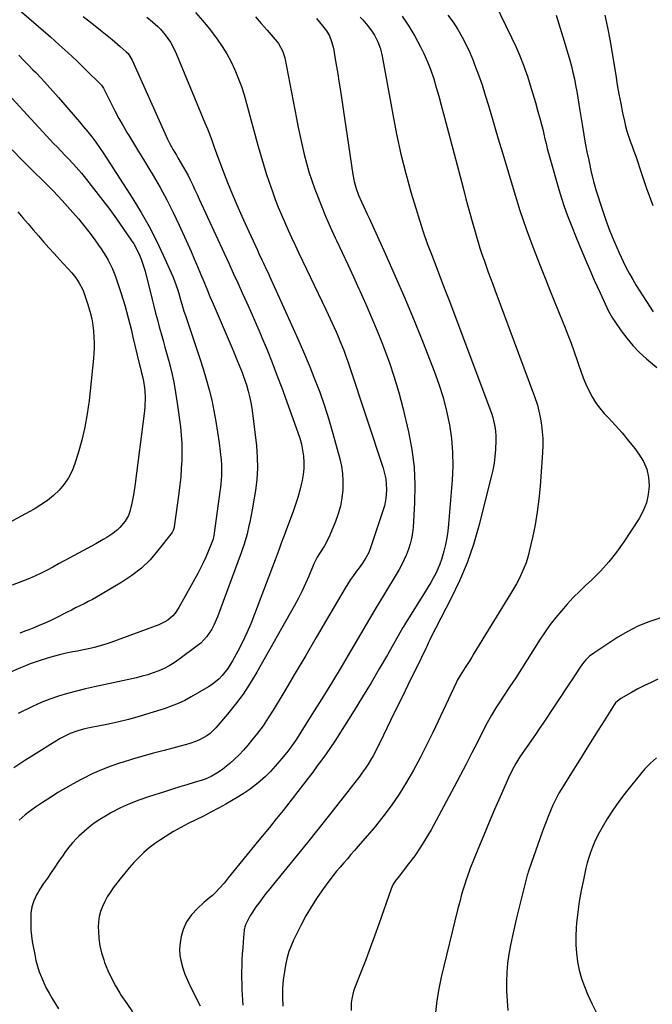
# Model space of a CAD drawing. Units: inches. Extents: x 1836130 to 1841538, y 452783 to 458119.
# Drawn here: x 1838986 to 1839328, y 453719 to 454252 of the extents above; entities that cross this region are included whole.
import ezdxf

# ---------------------------------------------------------------- set-up
doc = ezdxf.new("R2010")
doc.units = ezdxf.units.IN
doc.header["$MEASUREMENT"] = 0
doc.layers.add('7', color=7, linetype='Continuous')
doc.layers.add('8', color=7, linetype='Continuous')

msp = doc.modelspace()

# ---------------------------------------------------------------- linework, layer by layer
at = {"layer": '7', "color": 18}
for points in [[(1839242.98, 454261.26, 1862), (1839251.99, 454242.67, 1862), (1839254.27, 454237.74, 1862), (1839256.42, 454232.75, 1862), (1839258.38, 454227.69, 1862), (1839260.22, 454222.57, 1862), (1839260.52, 454221.68, 1862), (1839262.07, 454216.96, 1862), (1839263.55, 454212.21, 1862), (1839264.95, 454207.45, 1862), (1839266.29, 454202.66, 1862), (1839267.48, 454198.23, 1862), (1839268.16, 454195.64, 1862), (1839268.82, 454193.05, 1862), (1839269.44, 454190.45, 1862), (1839270.05, 454187.84, 1862), (1839270.66, 454185.24, 1862), (1839271.29, 454182.64, 1862), (1839271.98, 454180.06, 1862), (1839272.69, 454177.48, 1862), (1839277.57, 454160.46, 1862), (1839278.98, 454155.82, 1862), (1839280.48, 454151.21, 1862), (1839282.13, 454146.65, 1862), (1839283.88, 454142.13, 1862), (1839287.34, 454133.52, 1862), (1839289.62, 454127.97, 1862), (1839291.94, 454122.43, 1862), (1839294.33, 454116.93, 1862), (1839296.77, 454111.44, 1862), (1839299.9, 454104.51, 1862), (1839301.72, 454100.51, 1862), (1839302.64, 454098.51, 1862), (1839304.53, 454094.56, 1862), (1839306.71, 454090.76, 1862), (1839307.91, 454088.92, 1862), (1839311.3, 454084.02, 1862), (1839314.39, 454079.89, 1862), (1839317.68, 454075.94, 1862), (1839321.26, 454072.25, 1862), (1839325.04, 454068.74, 1862), (1839326.09, 454067.84, 1862), (1839330.58, 454064.07, 1862)], [(1839080.93, 454256.21, 1874), (1839084.72, 454251.82, 1874), (1839088.36, 454247.31, 1874), (1839092.57, 454241.8, 1874), (1839095.34, 454237.87, 1874), (1839097.91, 454233.81, 1874), (1839100.17, 454229.58, 1874), (1839102.22, 454225.22, 1874), (1839104.02, 454220.74, 1874), (1839105.69, 454216.22, 1874), (1839107.17, 454211.63, 1874), (1839108.52, 454206.99, 1874), (1839114.82, 454183.68, 1874), (1839116.19, 454178.81, 1874), (1839117.63, 454173.96, 1874), (1839119.17, 454169.14, 1874), (1839120.79, 454164.35, 1874), (1839122.54, 454159.3, 1874), (1839124.07, 454155.08, 1874), (1839125.67, 454150.88, 1874), (1839127.38, 454146.73, 1874), (1839129.15, 454142.6, 1874), (1839130.99, 454138.5, 1874), (1839132.86, 454134.41, 1874), (1839134.76, 454130.33, 1874), (1839136.68, 454126.27, 1874), (1839151.55, 454095.17, 1874), (1839152.67, 454092.81, 1874), (1839153.78, 454090.44, 1874), (1839154.87, 454088.07, 1874), (1839155.96, 454085.7, 1874), (1839157.02, 454083.31, 1874), (1839158.06, 454080.92, 1874), (1839159.07, 454078.51, 1874), (1839160.05, 454076.09, 1874), (1839161.32, 454072.86, 1874), (1839162.33, 454070.15, 1874), (1839163.3, 454067.42, 1874), (1839164.24, 454064.68, 1874), (1839182.46, 454009.57, 1874), (1839183.24, 454006.73, 1874), (1839183.83, 454003.87, 1874), (1839184.14, 454000.96, 1874), (1839184.25, 453998.01, 1874), (1839184.08, 453995.07, 1874), (1839183.73, 453992.16, 1874), (1839183.11, 453989.3, 1874), (1839182.32, 453986.46, 1874), (1839175.85, 453966.98, 1874), (1839174.64, 453963.94, 1874), (1839173.11, 453961.04, 1874), (1839171.33, 453958.28, 1874), (1839169.41, 453955.61, 1874), (1839168.06, 453953.83, 1874), (1839166.42, 453951.61, 1874), (1839164.85, 453949.35, 1874), (1839163.35, 453947.03, 1874), (1839161.91, 453944.67, 1874), (1839151.83, 453927.51, 1874), (1839146.19, 453917.91, 1874), (1839140.53, 453908.31, 1874), (1839134.86, 453898.72, 1874), (1839129.18, 453889.14, 1874), (1839123, 453878.75, 1874), (1839120.3, 453874.44, 1874), (1839117.46, 453870.22, 1874), (1839114.41, 453866.15, 1874), (1839111.23, 453862.18, 1874), (1839109.13, 453859.69, 1874), (1839106.83, 453857.09, 1874), (1839104.46, 453854.58, 1874), (1839101.96, 453852.19, 1874), (1839099.38, 453849.89, 1874), (1839096.83, 453847.72, 1874), (1839095.43, 453846.6, 1874), (1839092.5, 453844.55, 1874), (1839089.38, 453842.79, 1874), (1839086.1, 453841.38, 1874), (1839084.4, 453840.8, 1874), (1839080.08, 453839.48, 1874), (1839076.2, 453838.29, 1874), (1839072.32, 453837.1, 1874), (1839068.45, 453835.89, 1874), (1839064.57, 453834.68, 1874), (1839055.42, 453831.82, 1874), (1839050.26, 453830.03, 1874), (1839045.2, 453828.03, 1874), (1839040.26, 453825.73, 1874), (1839035.41, 453823.22, 1874), (1839032.1, 453821.37, 1874), (1839029.05, 453819.53, 1874), (1839026.1, 453817.56, 1874), (1839023.28, 453815.38, 1874), (1839020.57, 453813.07, 1874), (1839017.77, 453810.52, 1874), (1839016.56, 453809.36, 1874), (1839014.27, 453806.92, 1874), (1839012.16, 453804.31, 1874), (1839010.16, 453801.61, 1874), (1839009.19, 453800.24, 1874), (1839006.75, 453796.7, 1874), (1839004.71, 453793.73, 1874), (1839002.68, 453790.76, 1874), (1839000.66, 453787.78, 1874), (1838998.65, 453784.79, 1874), (1838996.59, 453781.72, 1874), (1838995.66, 453780.24, 1874), (1838994.79, 453778.73, 1874), (1838993.3, 453775.57, 1874), (1838992.26, 453772.26, 1874), (1838991.8, 453768.83, 1874), (1838991.67, 453765.99, 1874), (1838991.64, 453762.83, 1874), (1838991.74, 453759.68, 1874), (1838992.07, 453756.54, 1874), (1838992.53, 453753.42, 1874), (1838993.83, 453746.43, 1874), (1838994.51, 453743.28, 1874), (1838995.32, 453740.18, 1874), (1838996.31, 453737.13, 1874), (1838997.43, 453734.12, 1874), (1838998.71, 453731.16, 1874), (1839000.09, 453728.26, 1874), (1839001.61, 453725.43, 1874), (1839003.22, 453722.64, 1874), (1839006.67, 453717.01, 1874)], [(1839020.03, 454254.11, 1878), (1839024.7, 454250.37, 1878), (1839029.36, 454246.62, 1878), (1839035.69, 454241.53, 1878), (1839037.17, 454240.32, 1878), (1839040.1, 454237.84, 1878), (1839043.36, 454234.97, 1878), (1839044.35, 454233.98, 1878), (1839046.62, 454230.44, 1878), (1839065.8, 454187.74, 1878), (1839067.24, 454184.73, 1878), (1839068.83, 454181.81, 1878), (1839070.52, 454178.93, 1878), (1839071.37, 454177.49, 1878), (1839073.12, 454174.57, 1878), (1839074.39, 454172.39, 1878), (1839075.63, 454170.18, 1878), (1839076.81, 454167.94, 1878), (1839077.95, 454165.68, 1878), (1839079.37, 454162.77, 1878), (1839080.56, 454160.27, 1878), (1839081.74, 454157.77, 1878), (1839082.9, 454155.26, 1878), (1839096.41, 454125.88, 1878), (1839098.86, 454120.55, 1878), (1839101.3, 454115.21, 1878), (1839103.74, 454109.87, 1878), (1839106.18, 454104.53, 1878), (1839108.6, 454099.18, 1878), (1839110.98, 454093.82, 1878), (1839113.33, 454088.44, 1878), (1839115.65, 454083.05, 1878), (1839116.8, 454080.37, 1878), (1839119.62, 454073.6, 1878), (1839122.36, 454066.81, 1878), (1839124.99, 454059.97, 1878), (1839127.55, 454053.11, 1878), (1839136.33, 454028.96, 1878), (1839137.36, 454025.79, 1878), (1839138.23, 454022.59, 1878), (1839138.88, 454019.34, 1878), (1839139.37, 454016.04, 1878), (1839139.58, 454012.74, 1878), (1839139.56, 454009.44, 1878), (1839139.2, 454006.17, 1878), (1839138.62, 454002.91, 1878), (1839138.31, 454001.55, 1878), (1839137.32, 453997.65, 1878), (1839136.25, 453993.77, 1878), (1839135.02, 453989.93, 1878), (1839133.71, 453986.12, 1878), (1839130.21, 453976.58, 1878), (1839129.48, 453974.65, 1878), (1839128.72, 453972.71, 1878), (1839128.23, 453971.42, 1878), (1839127.15, 453968.5, 1878), (1839126.36, 453966.4, 1878), (1839125.57, 453964.29, 1878), (1839123.99, 453960.08, 1878), (1839112.81, 453930.55, 1878), (1839110.77, 453925.47, 1878), (1839108.61, 453920.46, 1878), (1839106.27, 453915.53, 1878), (1839103.79, 453910.65, 1878), (1839100.94, 453905.29, 1878), (1839098.41, 453901.16, 1878), (1839095.39, 453897.37, 1878), (1839093.69, 453895.65, 1878), (1839089.96, 453892.61, 1878), (1839087.92, 453891.3, 1878), (1839078.57, 453885.86, 1878), (1839075.05, 453883.97, 1878), (1839071.46, 453882.24, 1878), (1839067.76, 453880.75, 1878), (1839063.99, 453879.43, 1878), (1839056.06, 453876.95, 1878), (1839050.3, 453875.25, 1878), (1839044.51, 453873.66, 1878), (1839038.67, 453872.25, 1878), (1839032.8, 453870.95, 1878), (1839024.32, 453869.22, 1878), (1839022.67, 453868.87, 1878), (1839021.03, 453868.49, 1878), (1839017.76, 453867.65, 1878), (1839016.15, 453867.16, 1878), (1839013.01, 453865.97, 1878), (1839010.88, 453864.99, 1878), (1839007.31, 453863.11, 1878), (1839005.57, 453862.1, 1878), (1839003.85, 453861.05, 1878), (1838994.57, 453855.19, 1878), (1838988.53, 453851.34, 1878), (1838982.51, 453847.44, 1878)], [(1839054.51, 454253.62, 1876), (1839057.58, 454251.14, 1876), (1839060.53, 454248.54, 1876), (1839061.93, 454247.15, 1876), (1839064.51, 454244.19, 1876), (1839067.28, 454240.17, 1876), (1839068.43, 454238.21, 1876), (1839070.4, 454234.09, 1876), (1839085.96, 454196.58, 1876), (1839087.3, 454193.27, 1876), (1839088.6, 454189.95, 1876), (1839089.84, 454186.6, 1876), (1839091.05, 454183.24, 1876), (1839092.24, 454179.88, 1876), (1839093.46, 454176.52, 1876), (1839094.73, 454173.18, 1876), (1839096.03, 454169.86, 1876), (1839098.25, 454164.24, 1876), (1839100.73, 454158.14, 1876), (1839103.28, 454152.06, 1876), (1839105.93, 454146.03, 1876), (1839108.64, 454140.03, 1876), (1839114.42, 454127.55, 1876), (1839115.23, 454125.79, 1876), (1839116.87, 454122.28, 1876), (1839117.7, 454120.53, 1876), (1839119.34, 454117.02, 1876), (1839120.15, 454115.26, 1876), (1839120.95, 454113.5, 1876), (1839133.03, 454086.83, 1876), (1839136.21, 454079.68, 1876), (1839139.33, 454072.5, 1876), (1839142.36, 454065.28, 1876), (1839145.32, 454058.03, 1876), (1839148.11, 454050.72, 1876), (1839150.73, 454043.36, 1876), (1839153.09, 454035.9, 1876), (1839155.28, 454028.39, 1876), (1839159.02, 454014.66, 1876), (1839159.89, 454010.72, 1876), (1839160.49, 454006.75, 1876), (1839160.69, 454002.74, 1876), (1839160.63, 453998.7, 1876), (1839160.58, 453997.88, 1876), (1839160.07, 453993.46, 1876), (1839159.29, 453989.11, 1876), (1839158.08, 453984.86, 1876), (1839156.59, 453980.67, 1876), (1839153.6, 453973.43, 1876), (1839151.76, 453969.51, 1876), (1839150.7, 453967.63, 1876), (1839148.04, 453963.49, 1876), (1839146.79, 453961.47, 1876), (1839145.67, 453959.38, 1876), (1839145.34, 453958.66, 1876), (1839145.02, 453957.94, 1876), (1839142.23, 453951.22, 1876), (1839140.45, 453947.17, 1876), (1839138.58, 453943.16, 1876), (1839136.58, 453939.22, 1876), (1839134.47, 453935.32, 1876), (1839114.15, 453899.21, 1876), (1839110.54, 453893.23, 1876), (1839106.71, 453887.41, 1876), (1839102.54, 453881.83, 1876), (1839098.14, 453876.41, 1876), (1839091.83, 453869.09, 1876), (1839088.77, 453866.1, 1876), (1839087.05, 453864.84, 1876), (1839083.33, 453862.7, 1876), (1839081.38, 453861.82, 1876), (1839077.3, 453860.46, 1876), (1839063.85, 453856.9, 1876), (1839058.14, 453855.34, 1876), (1839052.44, 453853.74, 1876), (1839046.76, 453852.07, 1876), (1839041.1, 453850.35, 1876), (1839040.22, 453850.08, 1876), (1839035.06, 453848.32, 1876), (1839029.98, 453846.38, 1876), (1839025.01, 453844.16, 1876), (1839020.12, 453841.77, 1876), (1839018.96, 453841.16, 1876), (1839014.73, 453838.87, 1876), (1839010.55, 453836.51, 1876), (1839006.42, 453834.04, 1876), (1839002.34, 453831.49, 1876), (1838998.12, 453828.78, 1876), (1838994.29, 453826.23, 1876), (1838990.27, 453823.36, 1876), (1838988.6, 453822.05, 1876), (1838985.46, 453819.22, 1876)], [(1839113.29, 454253.79, 1872), (1839116.5, 454250.21, 1872), (1839119.67, 454246.59, 1872), (1839125.05, 454240.34, 1872), (1839125.81, 454239.38, 1872), (1839128.16, 454235.12, 1872), (1839128.91, 454232.8, 1872), (1839129.19, 454231.6, 1872), (1839135.48, 454198.78, 1872), (1839136.45, 454193.93, 1872), (1839137.46, 454189.09, 1872), (1839138.54, 454184.26, 1872), (1839139.67, 454179.44, 1872), (1839140.92, 454174.66, 1872), (1839142.28, 454169.91, 1872), (1839143.82, 454165.22, 1872), (1839145.48, 454160.56, 1872), (1839146.5, 454157.86, 1872), (1839148.83, 454151.9, 1872), (1839151.25, 454145.99, 1872), (1839153.82, 454140.14, 1872), (1839156.49, 454134.33, 1872), (1839157.19, 454132.84, 1872), (1839160.27, 454126.31, 1872), (1839163.32, 454119.77, 1872), (1839166.35, 454113.22, 1872), (1839169.35, 454106.65, 1872), (1839169.85, 454105.55, 1872), (1839173.04, 454098.41, 1872), (1839176.15, 454091.23, 1872), (1839179.16, 454084.01, 1872), (1839182.09, 454076.76, 1872), (1839182.72, 454075.2, 1872), (1839185.73, 454067.08, 1872), (1839188.5, 454058.89, 1872), (1839190.91, 454050.59, 1872), (1839193.08, 454042.21, 1872), (1839196.15, 454029.21, 1872), (1839197.96, 454019.72, 1872), (1839199.2, 454010.18, 1872), (1839199.61, 454000.57, 1872), (1839199.45, 453990.9, 1872), (1839198.66, 453977.58, 1872), (1839198.35, 453974.57, 1872), (1839197.87, 453971.6, 1872), (1839197.13, 453968.67, 1872), (1839196.23, 453965.78, 1872), (1839195.12, 453962.96, 1872), (1839193.91, 453960.18, 1872), (1839192.53, 453957.48, 1872), (1839191.05, 453954.83, 1872), (1839182.63, 453940.76, 1872), (1839180.62, 453937.48, 1872), (1839178.62, 453934.2, 1872), (1839164.81, 453910.6, 1872), (1839159.68, 453901.94, 1872), (1839154.5, 453893.33, 1872), (1839149.23, 453884.76, 1872), (1839143.91, 453876.23, 1872), (1839137.94, 453866.78, 1872), (1839135.49, 453863.05, 1872), (1839132.94, 453859.38, 1872), (1839130.26, 453855.81, 1872), (1839127.49, 453852.3, 1872), (1839126.58, 453851.19, 1872), (1839124.08, 453848.29, 1872), (1839121.48, 453845.49, 1872), (1839118.74, 453842.82, 1872), (1839115.91, 453840.24, 1872), (1839112.94, 453837.82, 1872), (1839109.89, 453835.52, 1872), (1839106.72, 453833.39, 1872), (1839103.46, 453831.38, 1872), (1839097.24, 453827.79, 1872), (1839093.25, 453825.55, 1872), (1839089.22, 453823.39, 1872), (1839085.14, 453821.33, 1872), (1839081.01, 453819.35, 1872), (1839076.9, 453817.35, 1872), (1839072.86, 453815.23, 1872), (1839068.9, 453812.95, 1872), (1839065, 453810.56, 1872), (1839061.89, 453808.56, 1872), (1839058.76, 453806.4, 1872), (1839055.74, 453804.1, 1872), (1839052.89, 453801.6, 1872), (1839050.14, 453798.97, 1872), (1839047.53, 453796.2, 1872), (1839044.98, 453793.36, 1872), (1839042.54, 453790.44, 1872), (1839040.17, 453787.45, 1872), (1839036.34, 453782.45, 1872), (1839034.65, 453780.07, 1872), (1839033.09, 453777.61, 1872), (1839031.71, 453775.05, 1872), (1839030.45, 453772.42, 1872), (1839029.48, 453769.69, 1872), (1839028.74, 453766.92, 1872), (1839028.37, 453764.07, 1872), (1839028.24, 453761.18, 1872), (1839028.28, 453759.03, 1872), (1839028.55, 453755.06, 1872), (1839029.08, 453751.14, 1872), (1839029.99, 453747.29, 1872), (1839031.16, 453743.49, 1872), (1839031.63, 453742.18, 1872), (1839033.38, 453737.83, 1872), (1839035.31, 453733.58, 1872), (1839037.53, 453729.47, 1872), (1839039.94, 453725.45, 1872), (1839040.68, 453724.31, 1872), (1839043.66, 453719.84, 1872), (1839046.73, 453715.43, 1872)], [(1839170.08, 454253.69, 1868), (1839171.48, 454252.15, 1868), (1839174.19, 454248.99, 1868), (1839176.74, 454245.65, 1868), (1839177.84, 454243.94, 1868), (1839179.66, 454240.32, 1868), (1839181.04, 454236.5, 1868), (1839181.98, 454232.55, 1868), (1839187.64, 454201.06, 1868), (1839189.76, 454190.31, 1868), (1839192.1, 454179.62, 1868), (1839194.78, 454169.01, 1868), (1839197.7, 454158.45, 1868), (1839200.1, 454150.23, 1868), (1839202.07, 454143.85, 1868), (1839204.14, 454137.51, 1868), (1839206.38, 454131.22, 1868), (1839208.73, 454124.96, 1868), (1839211.15, 454118.74, 1868), (1839213.55, 454112.5, 1868), (1839215.94, 454106.26, 1868), (1839218.3, 454100.01, 1868), (1839240.26, 454041.77, 1868), (1839241.08, 454039.4, 1868), (1839241.81, 454037, 1868), (1839242.41, 454034.56, 1868), (1839242.92, 454032.1, 1868), (1839243.27, 454029.62, 1868), (1839243.5, 454027.13, 1868), (1839243.55, 454024.63, 1868), (1839243.33, 454019.67, 1868), (1839242.99, 454015.94, 1868), (1839242.52, 454012.24, 1868), (1839241.84, 454008.57, 1868), (1839241.02, 454004.92, 1868), (1839234.31, 453978.37, 1868), (1839231.37, 453968.27, 1868), (1839227.96, 453958.34, 1868), (1839223.86, 453948.68, 1868), (1839219.3, 453939.19, 1868), (1839210.74, 453922.9, 1868), (1839209.49, 453920.48, 1868), (1839207.67, 453916.73, 1868), (1839206.89, 453914.95, 1868), (1839206.15, 453913.16, 1868), (1839205.6, 453911.99, 1868), (1839200.25, 453901.19, 1868), (1839197.29, 453895.2, 1868), (1839194.35, 453889.21, 1868), (1839191.42, 453883.22, 1868), (1839188.5, 453877.21, 1868), (1839180.62, 453860.92, 1868), (1839179.44, 453858.57, 1868), (1839178.23, 453856.23, 1868), (1839176.97, 453853.92, 1868), (1839175.66, 453851.64, 1868), (1839174.29, 453849.39, 1868), (1839172.86, 453847.19, 1868), (1839171.34, 453845.04, 1868), (1839169.77, 453842.93, 1868), (1839169.12, 453842.08, 1868), (1839167.18, 453839.58, 1868), (1839165.23, 453837.08, 1868), (1839163.27, 453834.59, 1868), (1839161.31, 453832.1, 1868), (1839152.63, 453821.1, 1868), (1839147.08, 453814.11, 1868), (1839141.5, 453807.13, 1868), (1839135.89, 453800.19, 1868), (1839130.26, 453793.26, 1868), (1839123.1, 453784.5, 1868), (1839121.05, 453781.95, 1868), (1839119.03, 453779.39, 1868), (1839117.03, 453776.8, 1868), (1839115.07, 453774.19, 1868), (1839113.55, 453772.15, 1868), (1839111.32, 453768.85, 1868), (1839110.32, 453767.12, 1868), (1839109.39, 453765.36, 1868), (1839107.92, 453762.41, 1868), (1839107.55, 453761.44, 1868), (1839107.32, 453760.41, 1868), (1839107.28, 453760.07, 1868), (1839107.24, 453759.72, 1868), (1839106.68, 453753.32, 1868), (1839106.42, 453750.08, 1868), (1839106.19, 453746.84, 1868), (1839106.02, 453743.6, 1868), (1839105.88, 453740.35, 1868), (1839105.8, 453737.11, 1868), (1839105.79, 453733.86, 1868), (1839105.88, 453730.62, 1868), (1839106.02, 453727.37, 1868), (1839106.51, 453719.08, 1868)], [(1839192.75, 454254.15, 1866), (1839196.38, 454248.87, 1866), (1839199.62, 454243.34, 1866), (1839202.61, 454237.65, 1866), (1839204.4, 454233.93, 1866), (1839206.41, 454229.46, 1866), (1839208.24, 454224.91, 1866), (1839209.82, 454220.28, 1866), (1839211.24, 454215.58, 1866), (1839212.52, 454210.84, 1866), (1839213.8, 454206.09, 1866), (1839215.08, 454201.34, 1866), (1839216.34, 454196.59, 1866), (1839220.86, 454179.66, 1866), (1839222.47, 454173.58, 1866), (1839224.09, 454167.49, 1866), (1839225.7, 454161.41, 1866), (1839227.3, 454155.33, 1866), (1839228.14, 454152.15, 1866), (1839229.34, 454147.66, 1866), (1839230.58, 454143.18, 1866), (1839231.86, 454138.7, 1866), (1839233.17, 454134.24, 1866), (1839233.88, 454131.88, 1866), (1839234.89, 454128.61, 1866), (1839235.94, 454125.36, 1866), (1839237.06, 454122.12, 1866), (1839238.21, 454118.9, 1866), (1839239.4, 454115.69, 1866), (1839240.58, 454112.48, 1866), (1839241.77, 454109.28, 1866), (1839242.96, 454106.07, 1866), (1839263.77, 454049.88, 1866), (1839264.34, 454048.33, 1866), (1839265.94, 454043.67, 1866), (1839266.83, 454040.51, 1866), (1839267.47, 454037.29, 1866), (1839268.12, 454033.09, 1866), (1839268.56, 454029.36, 1866), (1839268.84, 454025.62, 1866), (1839268.87, 454021.87, 1866), (1839268.72, 454018.11, 1866), (1839267.4, 453999.95, 1866), (1839266.73, 453992.93, 1866), (1839265.86, 453985.95, 1866), (1839264.67, 453979.01, 1866), (1839263.27, 453972.1, 1866), (1839261.54, 453964.48, 1866), (1839260.75, 453961.44, 1866), (1839259.82, 453958.45, 1866), (1839258.7, 453955.53, 1866), (1839257.45, 453952.65, 1866), (1839256.05, 453949.82, 1866), (1839254.6, 453947.03, 1866), (1839253.06, 453944.29, 1866), (1839251.46, 453941.58, 1866), (1839231.62, 453909.25, 1866), (1839230.47, 453907.39, 1866), (1839229.31, 453905.53, 1866), (1839226.93, 453901.84, 1866), (1839225.03, 453898.92, 1866), (1839224.09, 453897.39, 1866), (1839222.76, 453895.05, 1866), (1839221.96, 453893.45, 1866), (1839209.31, 453866.54, 1866), (1839205.98, 453859.71, 1866), (1839202.53, 453852.94, 1866), (1839198.89, 453846.27, 1866), (1839195.13, 453839.67, 1866), (1839191.11, 453833.23, 1866), (1839186.87, 453826.95, 1866), (1839182.3, 453820.9, 1866), (1839177.51, 453815.02, 1866), (1839168.94, 453805.05, 1866), (1839166.99, 453802.79, 1866), (1839165.03, 453800.53, 1866), (1839163.07, 453798.28, 1866), (1839161.1, 453796.04, 1866), (1839159.15, 453793.78, 1866), (1839157.25, 453791.48, 1866), (1839155.4, 453789.14, 1866), (1839153.59, 453786.77, 1866), (1839150.15, 453782.14, 1866), (1839146.78, 453777.34, 1866), (1839143.6, 453772.44, 1866), (1839140.68, 453767.37, 1866), (1839137.94, 453762.2, 1866), (1839134.01, 453754.27, 1866), (1839132.65, 453751.2, 1866), (1839131.45, 453748.08, 1866), (1839130.52, 453744.87, 1866), (1839129.76, 453741.61, 1866), (1839129.36, 453739.54, 1866), (1839128.62, 453734.97, 1866), (1839128.36, 453732.67, 1866), (1839128.01, 453728.05, 1866), (1839127.95, 453723.42, 1866), (1839128.16, 453718.46, 1866)], [(1839217.56, 454254.74, 1864), (1839220.28, 454250.91, 1864), (1839222.85, 454246.97, 1864), (1839225.21, 454242.9, 1864), (1839227.4, 454238.75, 1864), (1839229.37, 454234.49, 1864), (1839231.19, 454230.15, 1864), (1839232, 454228.04, 1864), (1839234.04, 454222.56, 1864), (1839235.98, 454217.05, 1864), (1839237.78, 454211.5, 1864), (1839239.48, 454205.91, 1864), (1839239.85, 454204.66, 1864), (1839241.67, 454198.43, 1864), (1839243.51, 454192.2, 1864), (1839245.35, 454185.97, 1864), (1839247.2, 454179.74, 1864), (1839253.37, 454159.07, 1864), (1839256.51, 454149.08, 1864), (1839259.83, 454139.16, 1864), (1839263.44, 454129.33, 1864), (1839267.23, 454119.57, 1864), (1839270.45, 454111.61, 1864), (1839272.78, 454105.88, 1864), (1839275.1, 454100.16, 1864), (1839277.42, 454094.43, 1864), (1839279.75, 454088.7, 1864), (1839280.69, 454086.39, 1864), (1839282.5, 454081.8, 1864), (1839284.25, 454077.19, 1864), (1839285.91, 454072.55, 1864), (1839287.51, 454067.88, 1864), (1839288.22, 454065.72, 1864), (1839289.48, 454062.14, 1864), (1839290.81, 454058.59, 1864), (1839292.26, 454055.09, 1864), (1839293.79, 454051.62, 1864), (1839295.53, 454048.28, 1864), (1839297.47, 454045.07, 1864), (1839299.73, 454042.07, 1864), (1839302.18, 454039.21, 1864), (1839304.48, 454036.79, 1864), (1839308.17, 454032.77, 1864), (1839311.78, 454028.67, 1864), (1839315.27, 454024.47, 1864), (1839318.66, 454020.19, 1864), (1839320.93, 454017.25, 1864), (1839323.36, 454013.28, 1864), (1839325.21, 454009.12, 1864), (1839326.17, 454004.68, 1864), (1839326.54, 454000.04, 1864), (1839326.02, 453995.36, 1864), (1839325.01, 453990.84, 1864), (1839323.26, 453986.55, 1864), (1839321.02, 453982.41, 1864), (1839312.72, 453969.76, 1864), (1839308.79, 453964.21, 1864), (1839304.6, 453958.87, 1864), (1839300.04, 453953.85, 1864), (1839295.22, 453949.04, 1864), (1839292.25, 453946.28, 1864), (1839288.79, 453942.95, 1864), (1839285.4, 453939.55, 1864), (1839282.13, 453936.04, 1864), (1839278.93, 453932.46, 1864), (1839275.88, 453928.76, 1864), (1839272.94, 453924.98, 1864), (1839270.17, 453921.06, 1864), (1839267.52, 453917.06, 1864), (1839263.5, 453910.7, 1864), (1839260.43, 453905.86, 1864), (1839257.33, 453901.03, 1864), (1839254.21, 453896.22, 1864), (1839251.07, 453891.42, 1864), (1839247.31, 453885.71, 1864), (1839246.04, 453883.76, 1864), (1839243.54, 453879.86, 1864), (1839241.1, 453875.91, 1864), (1839238.83, 453871.87, 1864), (1839237.75, 453869.82, 1864), (1839233.63, 453861.66, 1864), (1839230.5, 453855.53, 1864), (1839227.34, 453849.41, 1864), (1839224.13, 453843.31, 1864), (1839220.89, 453837.23, 1864), (1839208.4, 453813.98, 1864), (1839205.65, 453809.16, 1864), (1839202.73, 453804.45, 1864), (1839199.58, 453799.9, 1864), (1839196.26, 453795.45, 1864), (1839190.51, 453788.14, 1864), (1839189.41, 453786.69, 1864), (1839187.88, 453784.43, 1864), (1839187.08, 453782.82, 1864), (1839186.75, 453781.97, 1864), (1839180.11, 453762.82, 1864), (1839177.83, 453756.38, 1864), (1839175.49, 453749.98, 1864), (1839173.06, 453743.6, 1864), (1839170.57, 453737.25, 1864), (1839167.09, 453728.54, 1864), (1839166.39, 453726.54, 1864), (1839165.42, 453722.43, 1864), (1839165.16, 453720.33, 1864), (1839165.14, 453716.1, 1864)], [(1839302.43, 454254.68, 1858), (1839303.97, 454248.17, 1858), (1839305.24, 454241.58, 1858), (1839308.35, 454222.22, 1858), (1839309.21, 454217.14, 1858), (1839310.11, 454212.07, 1858), (1839311.09, 454207.01, 1858), (1839312.12, 454201.96, 1858), (1839313.06, 454197.49, 1858), (1839313.72, 454194.7, 1858), (1839314.46, 454191.94, 1858), (1839315.33, 454189.21, 1858), (1839316.28, 454186.52, 1858), (1839317.29, 454183.83, 1858), (1839318.26, 454181.13, 1858), (1839319.21, 454178.43, 1858), (1839320.13, 454175.71, 1858), (1839321.58, 454171.33, 1858), (1839323.23, 454166.43, 1858), (1839324.92, 454161.54, 1858), (1839326.65, 454156.66, 1858), (1839328.43, 454151.8, 1858)], [(1838985.19, 454233.11, 1882), (1838987.75, 454230.47, 1882), (1838990.3, 454227.84, 1882), (1838992.86, 454225.22, 1882), (1838994.21, 454223.85, 1882), (1838997.41, 454220.51, 1882), (1839000.58, 454217.13, 1882), (1839003.68, 454213.7, 1882), (1839006.74, 454210.23, 1882), (1839015.75, 454199.81, 1882), (1839018.05, 454197.11, 1882), (1839020.31, 454194.39, 1882), (1839022.52, 454191.63, 1882), (1839024.71, 454188.84, 1882), (1839026.83, 454186.01, 1882), (1839028.91, 454183.15, 1882), (1839030.91, 454180.23, 1882), (1839032.87, 454177.28, 1882), (1839046.95, 454155.4, 1882), (1839051.49, 454147.98, 1882), (1839055.78, 454140.43, 1882), (1839059.73, 454132.68, 1882), (1839063.43, 454124.81, 1882), (1839068.51, 454113.31, 1882), (1839069.44, 454111.07, 1882), (1839071.08, 454106.51, 1882), (1839071.79, 454104.19, 1882), (1839072.77, 454100.72, 1882), (1839073.48, 454098.3, 1882), (1839074.59, 454094.67, 1882), (1839075.38, 454092.27, 1882), (1839083.26, 454068.92, 1882), (1839085.05, 454063.35, 1882), (1839086.73, 454057.74, 1882), (1839088.23, 454052.09, 1882), (1839089.63, 454046.41, 1882), (1839090.84, 454040.68, 1882), (1839091.93, 454034.93, 1882), (1839092.83, 454029.15, 1882), (1839093.6, 454023.35, 1882), (1839094.7, 454013.89, 1882), (1839094.89, 454011.78, 1882), (1839095.01, 454009.68, 1882), (1839094.95, 454005.45, 1882), (1839094.62, 454001.23, 1882), (1839094.39, 453999.13, 1882), (1839094.12, 453997.03, 1882), (1839091, 453974.37, 1882), (1839090.38, 453971.22, 1882), (1839089.77, 453969.4, 1882), (1839087.77, 453964.46, 1882), (1839086.47, 453961.42, 1882), (1839085.1, 453958.41, 1882), (1839083.62, 453955.46, 1882), (1839082.07, 453952.54, 1882), (1839071.88, 453934.15, 1882), (1839069.84, 453931.14, 1882), (1839068.62, 453929.8, 1882), (1839065.85, 453927.43, 1882), (1839064.33, 453926.43, 1882), (1839061.05, 453924.87, 1882), (1839034.98, 453915.24, 1882), (1839032.79, 453914.48, 1882), (1839030.58, 453913.76, 1882), (1839026.1, 453912.55, 1882), (1839023.83, 453912.03, 1882), (1839019.28, 453911.09, 1882), (1839017, 453910.66, 1882), (1839014.4, 453910.2, 1882), (1839010.82, 453909.49, 1882), (1839007.28, 453908.68, 1882), (1839003.77, 453907.73, 1882), (1839000.28, 453906.67, 1882), (1838996.73, 453905.52, 1882), (1838994.06, 453904.61, 1882), (1838991.42, 453903.66, 1882), (1838988.79, 453902.63, 1882), (1838986.19, 453901.56, 1882), (1838979.39, 453898.64, 1882)], [(1838975.48, 454216.43, 1884), (1839002.22, 454187.38, 1884), (1839004.05, 454185.4, 1884), (1839005.91, 454183.44, 1884), (1839007.78, 454181.5, 1884), (1839010.4, 454178.83, 1884), (1839011.92, 454177.27, 1884), (1839014.9, 454174.1, 1884), (1839016.35, 454172.48, 1884), (1839019.19, 454169.19, 1884), (1839020.56, 454167.5, 1884), (1839021.92, 454165.8, 1884), (1839026.91, 454159.42, 1884), (1839030.7, 454154.48, 1884), (1839034.43, 454149.51, 1884), (1839038.08, 454144.47, 1884), (1839041.67, 454139.39, 1884), (1839046.13, 454132.97, 1884), (1839047.4, 454131.03, 1884), (1839048.58, 454129.05, 1884), (1839050.62, 454124.9, 1884), (1839051.49, 454122.76, 1884), (1839052.97, 454118.38, 1884), (1839053.58, 454116.14, 1884), (1839057.36, 454100.95, 1884), (1839058.29, 454097.23, 1884), (1839059.25, 454093.51, 1884), (1839060.24, 454089.81, 1884), (1839061.24, 454086.11, 1884), (1839062.26, 454082.41, 1884), (1839063.28, 454078.71, 1884), (1839064.3, 454075.02, 1884), (1839065.33, 454071.32, 1884), (1839066.39, 454067.51, 1884), (1839067.82, 454061.88, 1884), (1839069.1, 454056.23, 1884), (1839070.13, 454050.52, 1884), (1839071, 454044.78, 1884), (1839072.68, 454031.9, 1884), (1839073.14, 454027.43, 1884), (1839073.45, 454022.96, 1884), (1839073.52, 454018.47, 1884), (1839073.44, 454013.98, 1884), (1839073.18, 454009.48, 1884), (1839072.84, 454005, 1884), (1839072.37, 454000.52, 1884), (1839071.82, 453996.05, 1884), (1839069.35, 453977.86, 1884), (1839069.2, 453977.03, 1884), (1839068.83, 453975.83, 1884), (1839068.2, 453974.76, 1884), (1839060.56, 453964.98, 1884), (1839056.24, 453960.05, 1884), (1839051.58, 453955.48, 1884), (1839046.45, 453951.48, 1884), (1839040.98, 453947.84, 1884), (1839029.51, 453941.1, 1884), (1839027.3, 453939.83, 1884), (1839025.07, 453938.6, 1884), (1839022.82, 453937.42, 1884), (1839020.55, 453936.26, 1884), (1839018.27, 453935.13, 1884), (1839015.99, 453934, 1884), (1839013.72, 453932.86, 1884), (1839011.44, 453931.71, 1884), (1839005.05, 453928.48, 1884), (1839002.17, 453927.08, 1884), (1838999.26, 453925.72, 1884), (1838996.32, 453924.45, 1884), (1838993.36, 453923.22, 1884), (1838990.71, 453922.18, 1884), (1838989.05, 453921.53, 1884), (1838985.68, 453920.33, 1884)], [(1838981.63, 454181.84, 1886), (1838987.12, 454176.22, 1886), (1838992.69, 454170.67, 1886), (1838998.95, 454164.57, 1886), (1839001.43, 454162.11, 1886), (1839003.87, 454159.61, 1886), (1839006.26, 454157.06, 1886), (1839008.62, 454154.48, 1886), (1839014.47, 454147.93, 1886), (1839017.45, 454144.49, 1886), (1839020.36, 454141, 1886), (1839023.17, 454137.43, 1886), (1839025.92, 454133.8, 1886), (1839028.44, 454130.36, 1886), (1839029.83, 454128.39, 1886), (1839032.4, 454124.32, 1886), (1839033.59, 454122.22, 1886), (1839035.7, 454117.89, 1886), (1839037.48, 454113.42, 1886), (1839039.39, 454108, 1886), (1839040.52, 454104.63, 1886), (1839041.61, 454101.25, 1886), (1839042.61, 454097.83, 1886), (1839043.55, 454094.4, 1886), (1839044.44, 454090.96, 1886), (1839045.31, 454087.51, 1886), (1839046.17, 454084.06, 1886), (1839047, 454080.6, 1886), (1839050.6, 454065.56, 1886), (1839051.03, 454063.78, 1886), (1839051.45, 454062, 1886), (1839052.31, 454058.45, 1886), (1839052.69, 454056.66, 1886), (1839053.26, 454053.06, 1886), (1839053.45, 454051.25, 1886), (1839053.64, 454047.75, 1886), (1839053.52, 454043, 1886), (1839053.28, 454040.63, 1886), (1839047.95, 453999.86, 1886), (1839047.62, 453997.56, 1886), (1839047.26, 453995.27, 1886), (1839046.38, 453990.71, 1886), (1839045.32, 453986.21, 1886), (1839044.53, 453984.03, 1886), (1839042.88, 453981.01, 1886), (1839039.99, 453977.51, 1886), (1839038.65, 453976.18, 1886), (1839035.65, 453973.89, 1886), (1839032.92, 453972.16, 1886), (1839030.91, 453970.94, 1886), (1839026.83, 453968.63, 1886), (1839012.84, 453961.09, 1886), (1839009.76, 453959.43, 1886), (1839006.67, 453957.77, 1886), (1839003.57, 453956.12, 1886), (1839000.48, 453954.47, 1886), (1838997.36, 453952.88, 1886), (1838994.21, 453951.36, 1886), (1838991, 453949.95, 1886), (1838987.76, 453948.61, 1886), (1838981.67, 453946.22, 1886)], [(1838984.62, 454148.27, 1888), (1838987.4, 454145.02, 1888), (1838990.19, 454141.78, 1888), (1838993, 454138.54, 1888), (1838995.81, 454135.31, 1888), (1838998.63, 454132.1, 1888), (1839001.47, 454128.9, 1888), (1839004.34, 454125.72, 1888), (1839007.22, 454122.55, 1888), (1839013.89, 454115.27, 1888), (1839016.05, 454112.64, 1888), (1839017.93, 454109.81, 1888), (1839019.51, 454106.79, 1888), (1839020.16, 454105.23, 1888), (1839020.76, 454103.63, 1888), (1839022.39, 454098.75, 1888), (1839023.66, 454094.59, 1888), (1839024.67, 454090.36, 1888), (1839025.07, 454088.23, 1888), (1839025.65, 454083.92, 1888), (1839025.91, 454080.36, 1888), (1839026.01, 454077.49, 1888), (1839026.02, 454074.63, 1888), (1839025.88, 454071.77, 1888), (1839025.64, 454068.9, 1888), (1839023.22, 454046.22, 1888), (1839022.23, 454039.02, 1888), (1839020.97, 454031.87, 1888), (1839019.29, 454024.82, 1888), (1839017.33, 454017.82, 1888), (1839015.55, 454012.09, 1888), (1839014.01, 454008.15, 1888), (1839012.14, 454004.42, 1888), (1839009.76, 454000.98, 1888), (1839007.04, 453997.74, 1888), (1839003.94, 453994.81, 1888), (1839000.68, 453992.1, 1888), (1838997.18, 453989.71, 1888), (1838993.52, 453987.52, 1888), (1838972.64, 453976.32, 1888)], [(1839332.19, 453928.43, 1862), (1839326.22, 453926.47, 1862), (1839320.42, 453924.15, 1862), (1839314.87, 453921.3, 1862), (1839309.47, 453918.09, 1862), (1839296.5, 453909.52, 1862), (1839294.24, 453907.82, 1862), (1839292.19, 453905.87, 1862), (1839290.36, 453903.71, 1862), (1839288.72, 453901.39, 1862), (1839286.74, 453898.3, 1862), (1839284.37, 453894.66, 1862), (1839283.17, 453892.85, 1862), (1839269.05, 453871.62, 1862), (1839267, 453868.57, 1862), (1839264.93, 453865.53, 1862), (1839262.83, 453862.51, 1862), (1839260.71, 453859.5, 1862), (1839258.97, 453857.06, 1862), (1839256.52, 453853.45, 1862), (1839254.24, 453849.73, 1862), (1839252.16, 453845.9, 1862), (1839250.28, 453841.96, 1862), (1839245.74, 453831.73, 1862), (1839242.74, 453824.88, 1862), (1839239.79, 453818, 1862), (1839236.92, 453811.1, 1862), (1839234.1, 453804.17, 1862), (1839229.46, 453792.58, 1862), (1839229.01, 453791.43, 1862), (1839227.36, 453786.77, 1862), (1839226.61, 453784.42, 1862), (1839225.48, 453780.65, 1862), (1839224.76, 453778.17, 1862), (1839224.07, 453775.68, 1862), (1839223.41, 453773.18, 1862), (1839222.79, 453770.67, 1862), (1839213.95, 453734.13, 1862), (1839212.62, 453727.84, 1862), (1839211.55, 453721.52, 1862), (1839210.86, 453715.14, 1862)], [(1839330.4, 453852.78, 1858), (1839327.18, 453850.01, 1858), (1839324.2, 453846.91, 1858), (1839317.01, 453838.27, 1858), (1839313.47, 453833.82, 1858), (1839310.07, 453829.27, 1858), (1839306.87, 453824.58, 1858), (1839303.81, 453819.79, 1858), (1839301.01, 453815.17, 1858), (1839299.53, 453812.58, 1858), (1839298.13, 453809.94, 1858), (1839296.88, 453807.24, 1858), (1839295.72, 453804.49, 1858), (1839294.69, 453801.68, 1858), (1839293.76, 453798.85, 1858), (1839292.95, 453795.98, 1858), (1839292.24, 453793.08, 1858), (1839290.85, 453786.82, 1858), (1839289.67, 453781.02, 1858), (1839288.64, 453775.2, 1858), (1839287.84, 453769.34, 1858), (1839287.17, 453763.46, 1858), (1839286.94, 453760.93, 1858), (1839286.69, 453756.31, 1858), (1839286.7, 453751.69, 1858), (1839287.07, 453747.1, 1858), (1839287.69, 453742.51, 1858), (1839288.67, 453737.99, 1858), (1839289.87, 453733.53, 1858), (1839291.4, 453729.17, 1858), (1839293.15, 453724.89, 1858), (1839295.56, 453719.56, 1858), (1839297.74, 453715.27, 1858)]]:
    msp.add_polyline3d(points, dxfattribs=at)
at = {"layer": '8', "color": 18}
for points in [[(1838984.11, 454258.69, 1880), (1839002.29, 454242.99, 1880), (1839007.11, 454238.74, 1880), (1839011.87, 454234.43, 1880), (1839016.54, 454230.03, 1880), (1839021.15, 454225.56, 1880), (1839029.93, 454216.87, 1880), (1839030.41, 454216.31, 1880), (1839031.04, 454215.24, 1880), (1839034.98, 454207.25, 1880), (1839037.11, 454203.06, 1880), (1839039.32, 454198.92, 1880), (1839041.65, 454194.84, 1880), (1839044.05, 454190.81, 1880), (1839044.6, 454189.93, 1880), (1839047.32, 454185.48, 1880), (1839050.04, 454181.03, 1880), (1839052.74, 454176.57, 1880), (1839055.43, 454172.1, 1880), (1839057.89, 454168.01, 1880), (1839061.69, 454161.43, 1880), (1839065.33, 454154.77, 1880), (1839068.74, 454147.99, 1880), (1839072.01, 454141.13, 1880), (1839076.66, 454130.88, 1880), (1839078.46, 454126.87, 1880), (1839080.23, 454122.85, 1880), (1839081.95, 454118.81, 1880), (1839083.64, 454114.76, 1880), (1839085.32, 454110.7, 1880), (1839087.01, 454106.65, 1880), (1839088.72, 454102.6, 1880), (1839090.43, 454098.56, 1880), (1839100.7, 454074.53, 1880), (1839101.63, 454072.35, 1880), (1839103.47, 454067.97, 1880), (1839104.38, 454065.78, 1880), (1839106.11, 454061.37, 1880), (1839106.91, 454059.14, 1880), (1839108.43, 454054.63, 1880), (1839109.45, 454051.22, 1880), (1839110.33, 454047.77, 1880), (1839111, 454044.29, 1880), (1839111.53, 454040.77, 1880), (1839113.84, 454021.63, 1880), (1839114.31, 454015.6, 1880), (1839114.44, 454009.58, 1880), (1839114.07, 454003.57, 1880), (1839113.35, 453997.56, 1880), (1839112.16, 453990.28, 1880), (1839111.76, 453987.93, 1880), (1839110.85, 453983.24, 1880), (1839110.25, 453980.46, 1880), (1839109.77, 453978.36, 1880), (1839108.76, 453974.17, 1880), (1839108.24, 453972.08, 1880), (1839107.07, 453967.94, 1880), (1839106.39, 453965.89, 1880), (1839105.68, 453963.86, 1880), (1839092.81, 453929.16, 1880), (1839090.86, 453924.68, 1880), (1839089.69, 453922.54, 1880), (1839086.99, 453918.49, 1880), (1839083.68, 453914.97, 1880), (1839081.81, 453913.42, 1880), (1839071.9, 453906.05, 1880), (1839069.31, 453904.28, 1880), (1839066.64, 453902.64, 1880), (1839063.86, 453901.21, 1880), (1839060.99, 453899.92, 1880), (1839058.04, 453898.82, 1880), (1839055.06, 453897.82, 1880), (1839052.03, 453896.98, 1880), (1839048.97, 453896.24, 1880), (1839031.18, 453892.45, 1880), (1839026.25, 453891.36, 1880), (1839021.33, 453890.22, 1880), (1839016.43, 453889, 1880), (1839011.54, 453887.73, 1880), (1839006.71, 453886.29, 1880), (1839001.94, 453884.67, 1880), (1838997.28, 453882.78, 1880), (1838992.69, 453880.71, 1880), (1838984.84, 453876.89, 1880)], [(1839146.32, 454252.91, 1870), (1839148, 454251, 1870), (1839149.64, 454249.04, 1870), (1839151.75, 454246.27, 1870), (1839153.35, 454243.49, 1870), (1839154.56, 454240.5, 1870), (1839155.42, 454237.4, 1870), (1839155.74, 454235.81, 1870), (1839156.54, 454231.01, 1870), (1839157.2, 454227, 1870), (1839157.85, 454223, 1870), (1839158.48, 454218.99, 1870), (1839159.1, 454214.98, 1870), (1839166.12, 454168.56, 1870), (1839166.85, 454164.74, 1870), (1839167.86, 454160.99, 1870), (1839169.15, 454157.32, 1870), (1839170.7, 454153.76, 1870), (1839171.94, 454151.12, 1870), (1839173.86, 454147, 1870), (1839174.81, 454144.93, 1870), (1839183.73, 454125.37, 1870), (1839189.04, 454113.48, 1870), (1839194.22, 454101.54, 1870), (1839199.21, 454089.52, 1870), (1839204.07, 454077.44, 1870), (1839210.1, 454062.13, 1870), (1839212.65, 454055.02, 1870), (1839214.92, 454047.84, 1870), (1839216.77, 454040.54, 1870), (1839218.33, 454033.15, 1870), (1839219.38, 454025.69, 1870), (1839220.03, 454018.21, 1870), (1839220.11, 454010.7, 1870), (1839219.79, 454003.18, 1870), (1839217.85, 453979.3, 1870), (1839217.45, 453975.61, 1870), (1839216.92, 453971.93, 1870), (1839216.19, 453968.3, 1870), (1839215.34, 453964.68, 1870), (1839214.82, 453962.72, 1870), (1839214.04, 453960.13, 1870), (1839213.15, 453957.59, 1870), (1839212.11, 453955.1, 1870), (1839210.95, 453952.66, 1870), (1839209.62, 453950.16, 1870), (1839208.29, 453947.75, 1870), (1839206.89, 453945.38, 1870), (1839205.45, 453943.04, 1870), (1839193.99, 453924.9, 1870), (1839193.77, 453924.54, 1870), (1839193.24, 453923.64, 1870), (1839193.14, 453923.45, 1870), (1839184.73, 453908.55, 1870), (1839180.36, 453900.95, 1870), (1839175.92, 453893.39, 1870), (1839171.37, 453885.9, 1870), (1839166.75, 453878.46, 1870), (1839158.48, 453865.36, 1870), (1839156.25, 453861.91, 1870), (1839153.97, 453858.49, 1870), (1839151.63, 453855.12, 1870), (1839149.23, 453851.78, 1870), (1839146.79, 453848.48, 1870), (1839144.33, 453845.18, 1870), (1839141.84, 453841.91, 1870), (1839139.34, 453838.65, 1870), (1839130.13, 453826.79, 1870), (1839128.3, 453824.45, 1870), (1839126.46, 453822.12, 1870), (1839124.6, 453819.81, 1870), (1839122.73, 453817.5, 1870), (1839120.85, 453815.21, 1870), (1839118.97, 453812.91, 1870), (1839117.09, 453810.6, 1870), (1839115.21, 453808.3, 1870), (1839098.64, 453787.93, 1870), (1839096.3, 453785.11, 1870), (1839093.92, 453782.32, 1870), (1839091.4, 453779.66, 1870), (1839090.06, 453778.41, 1870), (1839088.68, 453777.21, 1870), (1839085.41, 453774.51, 1870), (1839081.9, 453771.37, 1870), (1839078.63, 453767.97, 1870), (1839075.97, 453764.18, 1870), (1839074.22, 453759.89, 1870), (1839073.16, 453756.12, 1870), (1839072.5, 453752.72, 1870), (1839072.19, 453749.31, 1870), (1839072.44, 453745.89, 1870), (1839073.04, 453742.47, 1870), (1839074.04, 453739.09, 1870), (1839075.17, 453735.77, 1870), (1839076.52, 453732.52, 1870), (1839078, 453729.32, 1870), (1839083.36, 453718.65, 1870)], [(1839276.07, 454254.85, 1860), (1839277.57, 454250.15, 1860), (1839279.02, 454245.43, 1860), (1839280.44, 454240.71, 1860), (1839283.46, 454230.45, 1860), (1839284.39, 454227.1, 1860), (1839285.24, 454223.73, 1860), (1839285.99, 454220.34, 1860), (1839286.66, 454216.93, 1860), (1839287.26, 454213.5, 1860), (1839287.85, 454210.07, 1860), (1839288.42, 454206.64, 1860), (1839288.97, 454203.21, 1860), (1839290.33, 454194.55, 1860), (1839291.09, 454189.98, 1860), (1839291.9, 454185.43, 1860), (1839292.79, 454180.88, 1860), (1839293.73, 454176.35, 1860), (1839295.14, 454169.87, 1860), (1839295.42, 454168.59, 1860), (1839296.34, 454164.76, 1860), (1839297.02, 454162.22, 1860), (1839297.4, 454160.96, 1860), (1839297.79, 454159.71, 1860), (1839301, 454149.76, 1860), (1839303.05, 454143.78, 1860), (1839305.25, 454137.85, 1860), (1839307.66, 454132, 1860), (1839310.21, 454126.21, 1860), (1839312.45, 454121.37, 1860), (1839314.05, 454118.08, 1860), (1839315.74, 454114.83, 1860), (1839317.56, 454111.66, 1860), (1839319.47, 454108.53, 1860), (1839328.61, 454094.2, 1860)], [(1839331.08, 453895.35, 1860), (1839327.47, 453893.72, 1860), (1839323.91, 453892.01, 1860), (1839320.4, 453890.19, 1860), (1839316.93, 453888.29, 1860), (1839311.16, 453885, 1860), (1839308.25, 453882.58, 1860), (1839307.51, 453881.56, 1860), (1839302.03, 453872.8, 1860), (1839298.95, 453867.88, 1860), (1839295.87, 453862.96, 1860), (1839292.78, 453858.05, 1860), (1839289.69, 453853.13, 1860), (1839282.57, 453841.85, 1860), (1839280.07, 453837.78, 1860), (1839277.64, 453833.66, 1860), (1839276.5, 453831.56, 1860), (1839274.39, 453827.28, 1860), (1839273.44, 453825.09, 1860), (1839271.82, 453821.13, 1860), (1839270.71, 453818.32, 1860), (1839269.65, 453815.49, 1860), (1839268.61, 453812.65, 1860), (1839261.46, 453792.54, 1860), (1839261.32, 453792.16, 1860), (1839260.95, 453791.01, 1860), (1839260.72, 453790.23, 1860), (1839260.62, 453789.84, 1860), (1839260.51, 453789.45, 1860), (1839254.69, 453766.25, 1860), (1839253.52, 453761.38, 1860), (1839252.43, 453756.49, 1860), (1839251.44, 453751.58, 1860), (1839250.53, 453746.66, 1860), (1839249.83, 453741.71, 1860), (1839249.36, 453736.75, 1860), (1839249.2, 453731.77, 1860), (1839249.27, 453726.78, 1860), (1839249.52, 453721.33, 1860), (1839249.99, 453716.18, 1860)]]:
    msp.add_polyline3d(points, dxfattribs=at)

doc.saveas('drawing.dxf')
